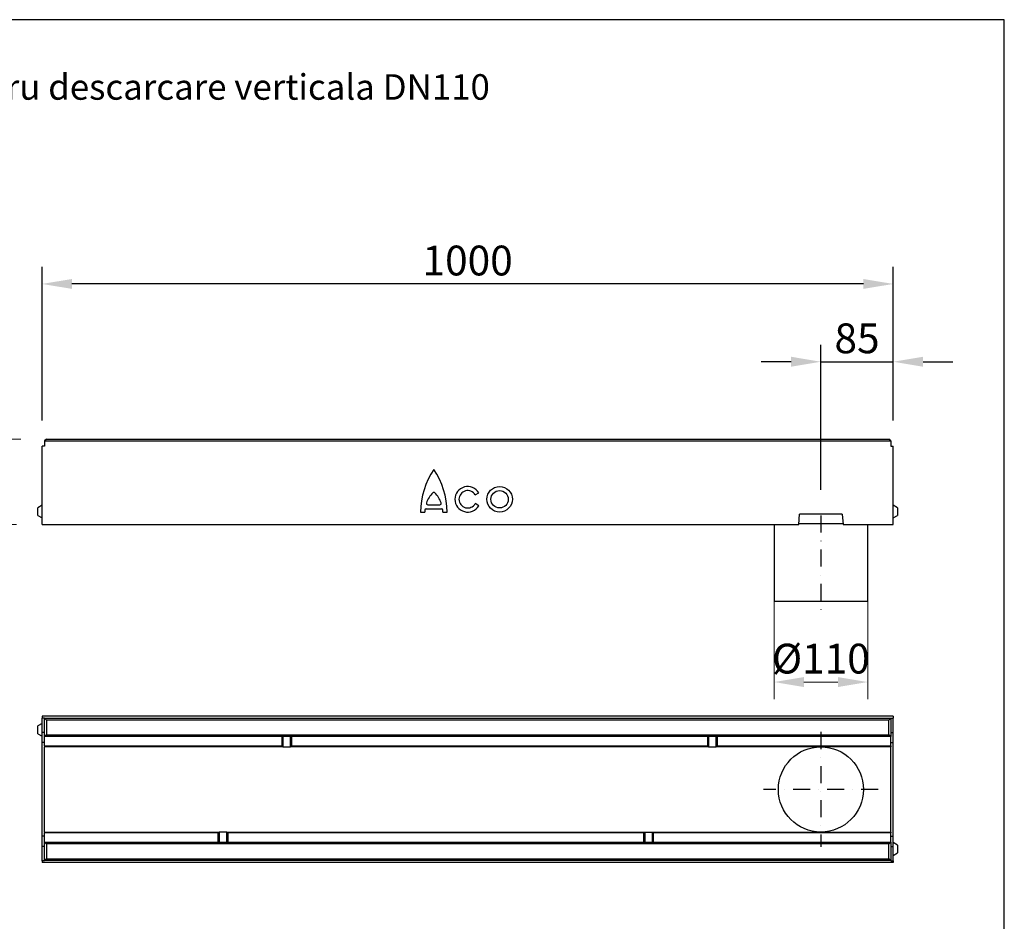
# Model space of a CAD drawing. Extents: x 2297 to 6563, y 1723 to 3849.
# Drawn here: x 5406 to 6563, y 2791 to 3849 of the extents above; entities that cross this region are included whole.
import ezdxf

# ---------------------------------------------------------------- set-up
doc = ezdxf.new("R2010")
doc.units = 0
doc.header["$LTSCALE"] = 8
doc.header["$MEASUREMENT"] = 0
doc.linetypes.add('STRICHPUNKT', pattern=[1, 0.5, -0.25, 0, -0.25])
doc.layers.get('DEFPOINTS').update_dxf_attribs({"linetype": 'CONTINUOUS'})
doc.layers.add('AM_5', color=3, linetype='CONTINUOUS', lineweight=15)
doc.layers.add('AM_BOR', color=7, linetype='CONTINUOUS', lineweight=30)
for name, color, linetype in [('BEMASS', 3, 'CONTINUOUS'), ('DUENN-18', 94, 'CONTINUOUS'), ('MITTE', 1, 'STRICHPUNKT'), ('P-ANNO-TEXT', 2, 'CONTINUOUS'), ('SICHTBAR', 7, 'CONTINUOUS')]:
    doc.layers.add(name, color=color, linetype=linetype)
doc.styles.add('Arial', font='arial.ttf')
doc.styles.add('BEMSTIL', font='isocp3.shx', dxfattribs={"width": 0.8})
doc.dimstyles.new('BEMASS$0', dxfattribs={"dimscale": 10, "dimtxt": 3.5, "dimasz": 3.5, "dimexe": 2, "dimexo": 0, "dimgap": 1, "dimtad": 1, "dimtxsty": 'BEMSTIL', "dimcen": 3, "dimclrd": 3, "dimclre": 3, "dimclrt": 4, "dimadec": 0, "dimazin": 0, "dimtfac": 0.875, "dimtmove": 0, "dimatfit": 0, "dimfxl": 1, "dimtolj": 1, "dimlwd": -1, "dimlwe": -1, "dimarcsym": 0})

# ---------------------------------------------------------------- blocks, each defined once
blk = doc.blocks.new('*D219')
at = {"layer": 'BEMASS', "color": 3, "transparency": 16777216}
for p, q in [((5432.7, 3378.6), (5432.7, 3559)), ((6432.7, 3378.6), (6432.7, 3559)), ((6397.7, 3539), (5467.7, 3539))]:
    blk.add_line(p, q, dxfattribs=at)
for points in [[(5467.7, 3544.8), (5467.7, 3533.2), (5432.7, 3539)], [(6397.7, 3544.8), (6397.7, 3533.2), (6432.7, 3539)]]:
    blk.add_solid(points, dxfattribs=at)
at = {"layer": 'DEFPOINTS', "color": 0, "transparency": 16777216}
for p in [(5432.7, 3539), (5432.7, 3348.6), (6432.7, 3348.6)]:
    blk.add_point(p, dxfattribs=at)
at = {"layer": 'BEMASS', "color": 4, "transparency": 16777216, "insert": (5932.7, 3566.5), "char_height": 35, "attachment_point": 5, "style": 'BEMSTIL'}
blk.add_mtext('\\A1;1000', dxfattribs=at)
blk = doc.blocks.new('*D220')
at = {"layer": 'AM_5', "color": 3, "transparency": 16777216}
for p, q in [((5407.7, 3356.6), (5300.6, 3356.6)), ((5320.6, 3321.6), (5320.6, 3291.6)), ((5402.7, 3256.6), (5300.6, 3256.6))]:
    blk.add_line(p, q, dxfattribs=at)
for points in [[(5314.8, 3321.6), (5326.4, 3321.6), (5320.6, 3356.6)], [(5314.8, 3291.6), (5326.4, 3291.6), (5320.6, 3256.6)]]:
    blk.add_solid(points, dxfattribs=at)
at = {"layer": 'DEFPOINTS', "color": 0, "transparency": 16777216}
for p in [(5437.7, 3356.6), (5320.6, 3256.6), (5432.7, 3256.6)]:
    blk.add_point(p, dxfattribs=at)
at = {"layer": 'AM_5', "color": 4, "transparency": 16777216, "insert": (5293.1, 3306.6), "char_height": 35, "attachment_point": 5, "rotation": 90, "style": 'BEMSTIL'}
blk.add_mtext('\\A1;100', dxfattribs=at)
blk = doc.blocks.new('*D227')
at = {"layer": 'BEMASS', "color": 3, "transparency": 16777216}
for p, q in [((6347.7, 3297.1), (6347.7, 3467.6)), ((6312.7, 3447.6), (6277.7, 3447.6)), ((6347.7, 3447.6), (6432.7, 3447.6)), ((6467.7, 3447.6), (6502.7, 3447.6)), ((6432.7, 3420.3), (6432.7, 3427.6))]:
    blk.add_line(p, q, dxfattribs=at)
for points in [[(6312.7, 3453.5), (6312.7, 3441.8), (6347.7, 3447.6)], [(6467.7, 3453.5), (6467.7, 3441.8), (6432.7, 3447.6)]]:
    blk.add_solid(points, dxfattribs=at)
at = {"layer": 'DEFPOINTS', "color": 0, "transparency": 16777216}
for p in [(6432.7, 3450.3), (6432.7, 3447.6), (6347.7, 3267.1)]:
    blk.add_point(p, dxfattribs=at)
at = {"layer": 'BEMASS', "color": 4, "transparency": 16777216, "insert": (6390.2, 3475.1), "char_height": 35, "attachment_point": 5, "style": 'BEMSTIL'}
blk.add_mtext('\\A1;85', dxfattribs=at)
blk = doc.blocks.new('*D228')
at = {"layer": 'AM_5', "color": 3, "transparency": 16777216}
for p, q in [((6292.7, 3166.6), (6292.7, 3051.5)), ((6402.7, 3166.6), (6402.7, 3051.5)), ((6327.7, 3071.5), (6367.7, 3071.5))]:
    blk.add_line(p, q, dxfattribs=at)
for points in [[(6327.7, 3077.3), (6327.7, 3065.6), (6292.7, 3071.5)], [(6367.7, 3077.3), (6367.7, 3065.6), (6402.7, 3071.5)]]:
    blk.add_solid(points, dxfattribs=at)
at = {"layer": 'DEFPOINTS', "color": 0, "transparency": 16777216}
for p in [(6292.7, 3166.6), (6402.7, 3166.6), (6402.7, 3071.5)]:
    blk.add_point(p, dxfattribs=at)
at = {"layer": 'AM_5', "color": 4, "transparency": 16777216, "insert": (6347.7, 3099), "char_height": 35, "attachment_point": 5, "style": 'BEMSTIL'}
blk.add_mtext('\\A1;%%C110', dxfattribs=at)

msp = doc.modelspace()

# ---------------------------------------------------------------- linework, layer by layer
at = {"layer": 'AM_BOR'}
msp.add_lwpolyline([(6563.224, 2132.54), (6563.224, 3849.325), (2296.743, 3849.325), (2296.743, 1722.68), (4964.77, 1722.68)], dxfattribs=at)
at = {"layer": 'DUENN-18'}
for p, q in [((5435.736, 3354.644), (6429.735, 3354.644)), ((5941.568, 3291.182), (5945.725, 3293.58)), ((5432.735, 3279.142), (5427.735, 3276.255)), ((5427.735, 3271.642), (5427.735, 3276.255)), ((5884, 3274.846), (5901.899, 3274.846)), ((5885.82, 3279.642), (5900.079, 3279.642)), ((5945.725, 3278.593), (5941.568, 3280.99)), ((6437.735, 3276.255), (6432.735, 3279.142)), ((6437.735, 3276.255), (6437.735, 3267.029)), ((5427.735, 3267.029), (5427.735, 3271.642)), ((5427.735, 3267.029), (5432.735, 3264.142)), ((5877.429, 3271.099), (5882.23, 3271.099)), ((5903.669, 3271.099), (5908.47, 3271.099)), ((6432.735, 3264.142), (6437.735, 3267.029)), ((5432.735, 3022.867), (5427.735, 3019.98)), ((5427.735, 3010.753), (5427.735, 3019.98)), ((5435.736, 3028.95), (5437.735, 3026.778)), ((5435.736, 3028.95), (6429.733, 3028.95)), ((5437.735, 3026.778), (5437.735, 3009.367)), ((6427.735, 3026.778), (5437.735, 3026.778)), ((6427.735, 3026.778), (6429.733, 3028.95)), ((6427.735, 3009.367), (6427.735, 3026.778)), ((5427.735, 3010.753), (5432.735, 3007.867)), ((5435.735, 3012.367), (5432.735, 3012.367)), ((5437.735, 3009.367), (5435.735, 3007.367)), ((5437.735, 3009.367), (6427.735, 3009.367)), ((6429.735, 3007.367), (6427.735, 3009.367)), ((6429.735, 3012.367), (6432.735, 3012.367)), ((5435.735, 3000.367), (5432.735, 3000.367)), ((5435.735, 2996.521), (5714.324, 2996.521)), ((5714.324, 3007.367), (5714.324, 2996.521)), ((5714.324, 2996.521), (5714.677, 2995.367)), ((5725.792, 2995.367), (5726.145, 2996.521)), ((5726.145, 2996.521), (5726.145, 3007.367)), ((5726.145, 2996.521), (6214.324, 2996.521)), ((6214.324, 3007.367), (6214.324, 2996.521)), ((6214.324, 2996.521), (6214.677, 2995.367)), ((6225.793, 2995.367), (6226.145, 2996.521)), ((6226.145, 2996.521), (6226.145, 3007.367)), ((6226.145, 2996.521), (6429.735, 2996.521)), ((6429.735, 3000.367), (6432.735, 3000.367)), ((5639.324, 2894.212), (5435.735, 2894.212)), ((5639.677, 2895.367), (5639.324, 2894.212)), ((5639.324, 2894.212), (5639.324, 2883.367)), ((5651.145, 2894.212), (5650.793, 2895.367)), ((5651.145, 2883.367), (5651.145, 2894.212)), ((6139.324, 2894.212), (5651.145, 2894.212)), ((6139.677, 2895.367), (6139.324, 2894.212)), ((6139.324, 2894.212), (6139.324, 2883.367)), ((6151.145, 2894.212), (6150.793, 2895.367)), ((6151.145, 2883.367), (6151.145, 2894.212)), ((6429.735, 2894.212), (6151.145, 2894.212)), ((5435.735, 2890.367), (5432.735, 2890.367)), ((5435.735, 2883.367), (5437.735, 2881.367)), ((5437.735, 2881.367), (5437.735, 2863.867)), ((6427.735, 2881.367), (5437.735, 2881.367)), ((6427.735, 2881.367), (6429.735, 2883.367)), ((6427.735, 2863.867), (6427.735, 2881.367)), ((6429.735, 2890.367), (6432.735, 2890.367)), ((6437.735, 2879.98), (6432.735, 2882.867)), ((5435.735, 2878.367), (5432.735, 2878.367)), ((6429.735, 2878.367), (6432.735, 2878.367)), ((6432.735, 2867.867), (6437.735, 2870.753)), ((6437.735, 2879.98), (6437.735, 2870.753)), ((5437.735, 2863.867), (5435.735, 2861.867)), ((6429.735, 2861.78), (5435.735, 2861.78)), ((5437.735, 2863.867), (6427.735, 2863.867)), ((6429.735, 2861.867), (6427.735, 2863.867))]:
    msp.add_line(p, q, dxfattribs=at)
for centre, radius in [((5970.235, 3286.095), 14.996), ((5970.235, 3286.092), 10.197)]:
    msp.add_circle(centre, radius, dxfattribs=at)
for centre, radius, start, end in [((5966.431, 3270.855), 89.002, 145.650496, 179.842612), ((5819.466, 3270.854), 89.005, 0.157912, 34.34898), ((5932.74, 3286.086), 14.992, 29.988693, 330.011307), ((5915.61, 3270.335), 33.39, 135.557647, 159.810945), ((5892.95, 3292.559), 1.651, 44.449923, 135.550077), ((5870.289, 3270.335), 33.391, 20.189233, 44.44238), ((5932.738, 3286.086), 10.195, 29.987423, 330.012577), ((5884, 3273.196), 1.649, 89.977959, 174.814785), ((5885.819, 3281.29), 1.649, 159.837806, 270.037605), ((5900.08, 3281.29), 1.649, 269.964246, 20.160343), ((5901.9, 3273.196), 1.649, 5.185215, 90.022041), ((5915.618, 3270.342), 33.396, 174.840157, 178.700985), ((5870.328, 3270.345), 33.35, 1.296321, 5.162537)]:
    msp.add_arc(centre, radius, start, end, dxfattribs=at)
at = {"layer": 'MITTE', "ltscale": 5}
for p, q in [((6347.735, 3267.142), (6347.735, 3156.642)), ((6347.735, 3012.825), (6347.735, 2877.909)), ((6415.193, 2945.367), (6280.276, 2945.367))]:
    msp.add_line(p, q, dxfattribs=at)
at = {"layer": 'SICHTBAR'}
for p, q in [((5437.735, 3356.642), (5435.736, 3354.644)), ((5437.735, 3356.642), (6427.735, 3356.642)), ((6429.733, 3354.644), (6427.735, 3356.642)), ((5435.735, 3348.642), (5432.735, 3348.642)), ((5432.735, 3256.642), (5432.735, 3348.642)), ((5435.736, 3354.644), (5435.735, 3354.642)), ((5435.735, 3354.642), (5435.735, 3348.642)), ((6429.735, 3354.642), (6429.733, 3354.644)), ((6429.735, 3354.642), (6429.735, 3348.642)), ((6429.735, 3348.642), (6432.735, 3348.642)), ((6432.735, 3256.642), (6432.735, 3348.642)), ((6321.685, 3256.642), (6322.735, 3268.642)), ((6372.735, 3268.642), (6322.735, 3268.642)), ((6372.735, 3268.642), (6373.784, 3256.642)), ((5432.735, 3256.642), (6321.685, 3256.642)), ((6292.735, 3256.642), (6292.735, 3166.642)), ((6373.741, 3257.142), (6321.728, 3257.142)), ((6373.784, 3256.642), (6432.735, 3256.642)), ((6402.735, 3166.642), (6402.735, 3256.642)), ((6292.735, 3166.642), (6402.735, 3166.642)), ((5432.735, 3031.367), (5432.735, 3029.2)), ((6432.735, 3031.367), (5432.735, 3031.367)), ((6432.735, 3031.367), (6432.735, 3029.2)), ((5435.735, 3029.2), (5432.735, 3029.2)), ((5432.735, 3015.367), (5432.735, 3029.2)), ((5435.735, 3028.95), (5435.735, 3029.2)), ((5435.735, 3007.367), (5435.735, 3028.95)), ((5435.735, 3028.95), (5435.736, 3028.95)), ((6429.733, 3028.95), (6429.735, 3028.95)), ((6429.735, 3029.2), (6432.735, 3029.2)), ((6429.735, 3028.95), (6429.735, 3029.2)), ((6429.735, 3028.95), (6429.735, 3007.367)), ((6432.735, 3015.367), (6432.735, 3029.2)), ((5432.735, 3012.367), (5432.735, 3015.367)), ((5432.735, 3009.367), (5432.735, 3012.367)), ((5432.735, 3003.367), (5432.735, 3009.367)), ((6432.735, 3012.367), (6432.735, 3015.367)), ((6432.735, 3009.367), (6432.735, 3012.367)), ((6432.735, 3003.367), (6432.735, 3009.367)), ((5432.735, 3000.367), (5432.735, 3003.367)), ((5432.735, 2990.367), (5432.735, 3000.367)), ((6429.735, 3007.367), (5435.735, 3007.367)), ((5435.735, 2996.521), (5435.735, 3007.367)), ((5435.735, 2996.521), (5435.735, 2995.367)), ((5715.735, 3007.367), (5715.735, 2995.367)), ((5724.735, 2995.367), (5724.735, 3007.367)), ((6215.735, 3007.367), (6215.735, 2995.367)), ((6224.735, 2995.367), (6224.735, 3007.367)), ((6429.735, 2996.521), (6429.735, 3007.367)), ((6429.735, 2996.521), (6429.735, 2995.367)), ((6432.735, 3000.367), (6432.735, 3003.367)), ((6432.735, 2990.367), (6432.735, 3000.367)), ((5432.735, 2900.367), (5432.735, 2990.367)), ((5714.677, 2995.367), (5435.735, 2995.367)), ((5435.735, 2990.367), (5435.735, 2995.367)), ((5435.735, 2900.367), (5435.735, 2990.367)), ((5715.735, 2995.367), (5714.677, 2995.367)), ((5715.735, 2995.367), (5724.735, 2995.367)), ((5725.792, 2995.367), (5724.735, 2995.367)), ((6214.677, 2995.367), (5725.792, 2995.367)), ((6215.735, 2995.367), (6214.677, 2995.367)), ((6215.735, 2995.367), (6224.735, 2995.367)), ((6225.793, 2995.367), (6224.735, 2995.367)), ((6429.735, 2995.367), (6225.793, 2995.367)), ((6429.735, 2990.367), (6429.735, 2995.367)), ((6429.735, 2900.367), (6429.735, 2990.367)), ((6432.735, 2900.367), (6432.735, 2990.367)), ((5432.735, 2890.367), (5432.735, 2900.367)), ((5435.735, 2895.367), (5435.735, 2900.367)), ((5435.735, 2895.367), (5639.677, 2895.367)), ((5435.735, 2895.367), (5435.735, 2894.212)), ((5435.735, 2883.367), (5435.735, 2894.212)), ((5639.677, 2895.367), (5640.735, 2895.367)), ((5640.735, 2895.367), (5640.735, 2883.367)), ((5649.735, 2895.367), (5640.735, 2895.367)), ((5649.735, 2883.367), (5649.735, 2895.367)), ((5649.735, 2895.367), (5650.793, 2895.367)), ((5650.793, 2895.367), (6139.677, 2895.367)), ((6139.677, 2895.367), (6140.735, 2895.367)), ((6140.735, 2895.367), (6140.735, 2883.367)), ((6140.735, 2895.367), (6149.735, 2895.367)), ((6149.735, 2895.367), (6150.793, 2895.367)), ((6149.735, 2883.367), (6149.735, 2895.367)), ((6150.793, 2895.367), (6429.735, 2895.367)), ((6429.735, 2895.367), (6429.735, 2900.367)), ((6429.735, 2895.367), (6429.735, 2894.212)), ((6429.735, 2883.367), (6429.735, 2894.212)), ((6432.735, 2890.367), (6432.735, 2900.367)), ((5432.735, 2887.367), (5432.735, 2890.367)), ((5432.735, 2881.367), (5432.735, 2887.367)), ((5432.735, 2878.367), (5432.735, 2881.367)), ((5435.735, 2861.867), (5435.735, 2883.367)), ((5435.735, 2883.367), (6429.735, 2883.367)), ((6429.735, 2883.367), (6429.735, 2861.867)), ((6432.735, 2887.367), (6432.735, 2890.367)), ((6432.735, 2881.367), (6432.735, 2887.367)), ((6432.735, 2878.367), (6432.735, 2881.367)), ((5432.735, 2875.367), (5432.735, 2878.367)), ((5432.735, 2861.533), (5432.735, 2875.367)), ((6432.735, 2875.367), (6432.735, 2878.367)), ((6432.735, 2861.533), (6432.735, 2875.367)), ((5432.735, 2861.533), (5432.735, 2859.367)), ((5435.735, 2861.533), (5432.735, 2861.533)), ((6432.735, 2859.367), (5432.735, 2859.367)), ((5435.735, 2861.867), (5435.735, 2861.78)), ((5435.735, 2861.533), (5435.735, 2861.78)), ((6429.735, 2861.867), (6429.735, 2861.78)), ((6429.735, 2861.533), (6429.735, 2861.78)), ((6429.735, 2861.533), (6432.735, 2861.533)), ((6432.735, 2861.533), (6432.735, 2859.367))]:
    msp.add_line(p, q, dxfattribs=at)
msp.add_circle((6347.735, 2945.367), 50, dxfattribs=at)

# ---------------------------------------------------------------- texts
at = {"layer": 'P-ANNO-TEXT', "color": 7, "insert": (4673.636, 3785.335), "char_height": 30, "width": 1764.00515, "attachment_point": 1, "style": 'Arial'}
msp.add_mtext('\\A1;Element de rigola L = 1m, cu stut pentru descarcare verticala DN110', dxfattribs=at)

# ---------------------------------------------------------------- dimensions: what is measured, and where the dimension line sits
at = {"layer": 'AM_5'}
dim = msp.add_linear_dim(base=(5320.584, 3256.642), p1=(5437.735, 3356.642), p2=(5432.735, 3256.642), angle=90, dimstyle='BEMASS$0', override={"dimexo": 3}, dxfattribs=at)
dim.commit()
dim.dimension.update_dxf_attribs({"geometry": '*D220', "text_midpoint": (5293.084, 3306.642)})
dim = msp.add_linear_dim(base=(6402.735, 3071.476), p1=(6292.735, 3166.642), p2=(6402.735, 3166.642), text='%%C110', dimstyle='BEMASS$0', dxfattribs=at)
dim.commit()
dim.dimension.update_dxf_attribs({"geometry": '*D228', "text_midpoint": (6347.735, 3098.976)})
at = {"layer": 'BEMASS'}
dim = msp.add_linear_dim(base=(5432.735, 3538.99), p1=(6432.735, 3348.642), p2=(5432.735, 3348.642), dimstyle='BEMASS$0', override={"dimexo": 3}, dxfattribs=at)
dim.commit()
dim.dimension.update_dxf_attribs({"geometry": '*D219', "text_midpoint": (5932.735, 3566.49)})
dim = msp.add_linear_dim(base=(6432.735, 3447.626), p1=(6347.735, 3267.142), p2=(6432.735, 3450.33), dimstyle='BEMASS$0', override={"dimexo": 3}, dxfattribs=at)
dim.commit()
dim.dimension.update_dxf_attribs({"geometry": '*D227', "text_midpoint": (6390.235, 3447.626), "dimtype": 160})

doc.saveas('drawing.dxf')
